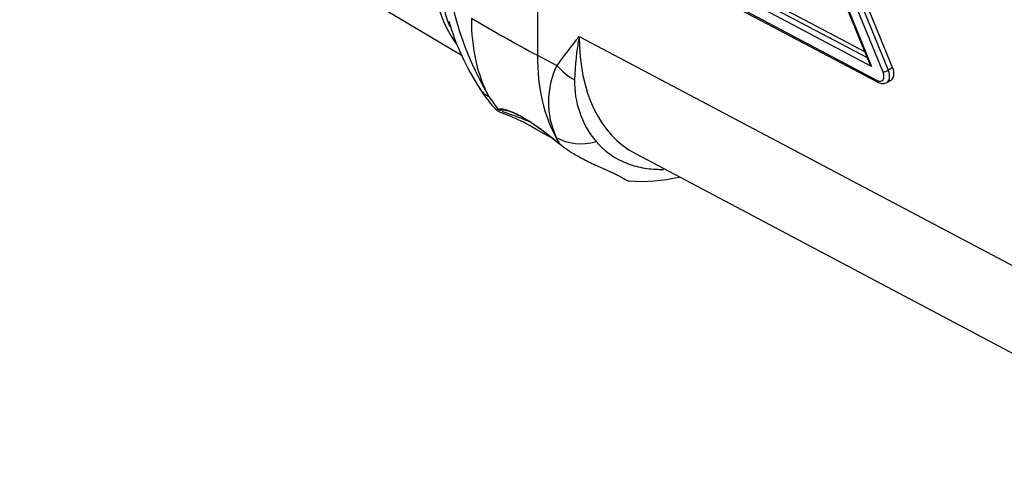
# Paper-space layout 'sheet1' of a CAD drawing. Units: millimetres. Extents: x -17 to 840, y -22 to 1188.
# Drawn here: x 504 to 602, y 836 to 880 of the extents above; entities that cross this region are included whole.
import ezdxf

# ---------------------------------------------------------------- set-up
doc = ezdxf.new("R2010")
doc.units = ezdxf.units.MM
doc.header["$LTSCALE"] = 4
for name, color, linetype in [('Default', 7, 'Continuous'), ('tangent', 7, 'Continuous'), ('visible', 7, 'Continuous')]:
    doc.layers.add(name, color=color, linetype=linetype)

# ---------------------------------------------------------------- blocks, each defined once
blk = doc.blocks.new('SE3')
at = {"layer": 'tangent', "color": 7, "linetype": 'Continuous'}
for p, q in [((590.225, 875.091), (583.355, 891.892)), ((583.87, 892.084), (590.74, 875.284)), ((582.921, 890.737), (589.089, 875.655)), ((555.882, 889.321), (555.882, 876.765)), ((577.535, 882.407), (588.637, 876.533)), ((576.055, 881.443), (589.627, 874.262)), ((589.089, 875.655), (576.753, 882.181)), ((560.041, 878.644), (620.737, 846.482)), ((555.882, 876.765), (557.81, 875.743)), ((591.176, 875.535), (590.74, 875.284)), ((551.063, 872.663), (551.968, 871.402)), ((558.104, 867.949), (557.75, 868.602))]:
    blk.add_line(p, q, dxfattribs=at)
for centre, radius, start, end in [((563.7, 886.041), 17.739, 194.26387, 199.62305), ((579.431, 889.285), 32.879, 193.5882, 210.36844), ((595.119, 849.362), 45.694, 140.14623, 144.73588), ((585.879, 873.666), 26.313, 169.09417, 178.55684), ((565.377, 872.109), 8.395, 154.34826, 204.69249), ((568.821, 874.104), 9.25, 178.61027, 219.74597)]:
    blk.add_arc(centre, radius, start, end, dxfattribs=at)
for centre, major_axis, ratio, start_param, end_param in [((562.659, 897.341), (12.115, 21.879), 0.564719, 2.346359, 2.894555), ((567.303, 890.484), (-12.823, -21.461), 0.587514, 5.506512, 5.950269), ((657.22, 938.835), (-149.996, 1.863), 0.568893, 0.775009, 0.836095), ((578.193, 888.617), (13.026, 21.373), 0.591517, 2.371247, 3.177167), ((572.771, 887.407), (-11.705, -22.09), 0.551177, 5.477265, 5.952928), ((561.188, 877.872), (4.106, -2.853), 0.773678, 4.395257, 4.85215), ((589.627, 875.026), (-0.499, 0.791), 0.601958, 2.332389, 4.426784), ((590.495, 875.262), (-0.37, -0.151), 0.223875, 0.665766, 2.198778), ((589.898, 875.196), (-0.699, 1.138), 0.594718, 3.039984, 4.434341), ((589.898, 874.433), (0.187, 0.354), 0.551617, 2.335309, 3.141539), ((554.311, 876.227), (4.167, 2.763), 0.664352, 3.1411, 3.503245), ((552.216, 871.706), (-0.134, 0.377), 0.973153, 2.104752, 3.283656), ((560.754, 872.363), (-4.561, -2.05), 0.851679, 0.542539, 1.401903)]:
    blk.add_ellipse(centre, major_axis=major_axis, ratio=ratio, start_param=start_param, end_param=end_param, dxfattribs=at)
blk.add_open_spline([(551.823, 871.329), (551.831, 871.357), (551.876, 871.381), (551.968, 871.402)], degree=3, dxfattribs=at)
for points, knots in [([(551.968, 871.402), (552.054, 871.436), (552.171, 871.448), (552.392, 871.432), (552.474, 871.42), (552.653, 871.385), (552.75, 871.361), (553.058, 871.269), (553.288, 871.183), (553.669, 871.012), (553.803, 870.948), (554.077, 870.809), (554.358, 870.658), (554.653, 870.484), (554.954, 870.299), (555.109, 870.2), (555.578, 869.891), (555.894, 869.67), (556.531, 869.202), (556.855, 868.953), (557.486, 868.455), (557.797, 868.202), (558.104, 867.949)], [0, 0, 0, 0, 0.125, 0.125, 0.1875, 0.1875, 0.25, 0.25, 0.375, 0.375, 0.4375, 0.4375, 0.5, 0.5625, 0.5625, 0.625, 0.625, 0.75, 0.75, 0.875, 0.875, 1, 1, 1, 1]), ([(552.4, 871.208), (552.408, 871.203), (552.417, 871.198), (552.542, 871.131), (552.737, 871.06), (553.218, 870.893), (553.507, 870.797), (554.138, 870.569), (554.481, 870.436), (554.959, 870.232), (555.069, 870.184), (555.181, 870.133)], [0.1152282, 0.1152282, 0.1152282, 0.1152282, 0.125, 0.125, 0.25, 0.25, 0.375, 0.375, 0.5, 0.5, 0.5363626, 0.5363626, 0.5363626, 0.5363626]), ([(561.709, 868.19), (562.434, 867.35), (563.306, 866.693), (564.818, 865.992), (565.351, 865.81), (566.462, 865.546), (567.042, 865.464), (567.895, 865.421), (568.149, 865.416), (568.408, 865.421)], [0, 0, 0, 0, 0.25, 0.25, 0.375, 0.375, 0.5, 0.5, 0.5518194, 0.5518194, 0.5518194, 0.5518194])]:
    blk.add_open_spline(points, degree=3, knots=knots, dxfattribs=at)
at = {"layer": 'visible', "color": 7, "linetype": 'Continuous'}
for p, q in [((504.449, 902.999), (548.393, 876.743)), ((591.176, 875.535), (584.305, 892.336)), ((582.979, 890.37), (588.831, 876.06)), ((577.96, 882.652), (588.392, 877.133)), ((576.138, 881.259), (589.711, 874.079)), ((590.586, 874.052), (591.019, 874.302)), ((565.625, 866.984), (624.106, 835.995))]:
    blk.add_line(p, q, dxfattribs=at)
for centre, radius, start, end in [((563.7, 886.041), 17.739, 199.62305, 201.20983), ((571.467, 887.358), 25.432, 196.42649, 213.082), ((559.926, 879.325), 11.385, 210.88357, 224.98441), ((533.981, 838.2), 38.287, 50.62855, 50.99449), ((566.136, 881.496), 17.266, 266.06423, 282.84531)]:
    blk.add_arc(centre, radius, start, end, dxfattribs=at)
for centre, major_axis, ratio, start_param, end_param in [((589.359, 875.825), (0.529, -0.584), 0.400477, 3.976364, 4.642131), ((590.322, 875.441), (-0.713, 1.129), 0.601958, 3.117787, 4.426784)]:
    blk.add_ellipse(centre, major_axis=major_axis, ratio=ratio, start_param=start_param, end_param=end_param, dxfattribs=at)
for points, knots in [([(589.711, 874.079), (589.803, 874.036), (589.985, 873.958), (590.277, 873.927), (590.428, 873.995), (590.487, 874.022)], [0, 0, 0, 0, 0.332031, 0.779348, 1, 1, 1, 1]), ([(557.333, 868.544), (557.199, 868.614), (557.066, 868.684), (555.906, 869.313), (555.03, 869.843), (553.486, 870.601), (552.828, 870.844), (552.039, 871.157), (551.801, 871.255), (551.823, 871.329)], [0.2183241, 0.2183241, 0.2183241, 0.2183241, 0.25, 0.25, 0.5, 0.5, 0.75, 0.75, 0.9311999, 0.9311999, 0.9311999, 0.9311999]), ([(552.37, 871.338), (552.367, 871.336), (552.355, 871.329), (552.543, 871.351), (552.899, 871.277), (553.433, 871.094), (554.095, 870.782), (554.855, 870.348), (555.68, 869.806), (556.536, 869.186), (557.364, 868.54), (557.834, 868.154), (558.079, 867.953)], [0, 0, 0, 0, 0.030833, 0.126602, 0.227041, 0.336328, 0.447116, 0.559705, 0.67348, 0.788388, 0.906141, 1, 1, 1, 1]), ([(558.104, 867.949), (558.367, 867.736), (558.629, 867.544), (559.151, 867.188), (559.41, 867.025), (560.184, 866.567), (560.671, 866.317), (561.595, 865.871), (562.035, 865.675), (562.834, 865.32), (563.197, 865.159), (563.674, 864.931), (563.822, 864.857), (564.093, 864.716), (564.217, 864.648), (564.544, 864.463), (564.705, 864.362), (564.884, 864.276), (564.934, 864.258), (564.977, 864.253)], [0, 0, 0, 0, 0.0625, 0.0625, 0.125, 0.125, 0.25, 0.25, 0.375, 0.375, 0.5, 0.5, 0.5625, 0.5625, 0.625, 0.625, 0.75, 0.75, 0.8117192, 0.8117192, 0.8117192, 0.8117192])]:
    blk.add_open_spline(points, degree=3, knots=knots, dxfattribs=at)

psp = doc.layouts.new('sheet1')

# ---------------------------------------------------------------- block references
at = {"layer": 'Default'}
psp.add_blockref('SE3', (0, 0), dxfattribs=at)

doc.saveas('drawing.dxf')
